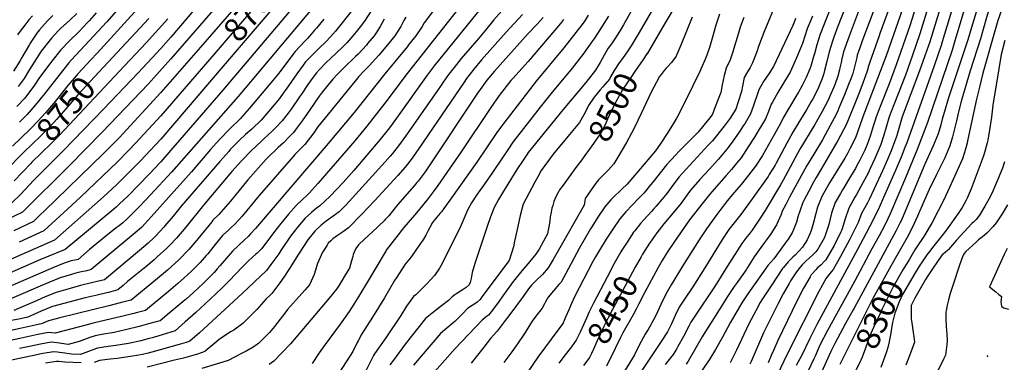
# Model space of a CAD drawing. Units: inches. Extents: x 2577841 to 2583241, y 1502312 to 1507509.
# Drawn here: x 2580227 to 2581434, y 1506254 to 1506674 of the extents above; entities that cross this region are included whole.
import ezdxf
from ezdxf.enums import TextEntityAlignment as Align

# ---------------------------------------------------------------- set-up
doc = ezdxf.new("R2010")
doc.units = ezdxf.units.IN
doc.header["$MEASUREMENT"] = 0
doc.layers.add('tile_2733_03_contour_10ft', color=43, linetype='Continuous')
doc.layers.add('tile_2733_03_spot_elev', color=85, linetype='Continuous')
doc.styles.add('Arial', font='arial.ttf')

msp = doc.modelspace()

# ---------------------------------------------------------------- linework, layer by layer
at = {"layer": 'tile_2733_03_contour_10ft'}
for points, elevation in [([(2581437.6, 1506913.9), (2581432.6, 1506899.2), (2581428.6, 1506885.3), (2581426.9, 1506878.7), (2581425.3, 1506871.8), (2581422.2, 1506859.1), (2581417.6, 1506843.8), (2581358.2, 1506646.8), (2581356.8, 1506642.3), (2581348.2, 1506617.5), (2581314.6, 1506522.9), (2581312.5, 1506517.1), (2581308, 1506505.3), (2581300.6, 1506488.1), (2581286.3, 1506455.9), (2581280.9, 1506443.7), (2581274, 1506429.5), (2581265.1, 1506412.2), (2581254.4, 1506392.3), (2581204.5, 1506300.1), (2581195.3, 1506282), (2581185.9, 1506262.4), (2581179.3, 1506249.6)], 8340), ([(2581392.6, 1506857.5), (2581330.7, 1506656.8), (2581321.3, 1506629.2), (2581313, 1506606), (2581298.7, 1506569.6), (2581293.1, 1506554.9), (2581290.3, 1506545.2), (2581289.4, 1506542.2), (2581286.6, 1506532.3), (2581283, 1506521), (2581275.6, 1506503.9), (2581270, 1506491.6), (2581267.3, 1506485.8), (2581260.9, 1506473.8), (2581253.1, 1506459.7), (2581251.1, 1506456.2), (2581243.6, 1506443), (2581239, 1506429.6), (2581235, 1506416.1), (2581233.9, 1506413.9), (2581225.6, 1506397.1), (2581215.4, 1506379.5), (2581213.3, 1506377.3), (2581209.6, 1506373.3), (2581204.9, 1506369.2), (2581203.5, 1506367.5), (2581197.5, 1506360.9), (2581196.1, 1506358.5), (2581188.1, 1506344.5), (2581180, 1506328.6), (2581156.8, 1506280.4), (2581151.5, 1506268.3), (2581148.6, 1506261.9), (2581144.7, 1506253.2)], 8360), ([(2581434.7, 1506852.3), (2581373, 1506645.2), (2581370.3, 1506636.9), (2581340.1, 1506547.8), (2581327.6, 1506514.8), (2581313.2, 1506480.2), (2581294.2, 1506435.9), (2581291.4, 1506429.8), (2581287.7, 1506422), (2581280.8, 1506409), (2581272, 1506392.8), (2581250.5, 1506352.9), (2581217.5, 1506292.5), (2581208.2, 1506274.5), (2581202.4, 1506261.3), (2581200.9, 1506257.8), (2581194, 1506243.1)], 8330), ([(2581372.3, 1506837.8), (2581318.5, 1506666.7), (2581301.9, 1506618.8), (2581293.1, 1506595.3), (2581282.8, 1506569.6), (2581277, 1506554.9), (2581275.4, 1506549.6), (2581273.6, 1506543.6), (2581271.6, 1506536.5), (2581270.2, 1506532.3), (2581266.2, 1506521), (2581263.3, 1506513.8), (2581257.1, 1506501.7), (2581254.1, 1506495.8), (2581251.8, 1506491.6), (2581245.1, 1506480.5), (2581237.5, 1506467.8), (2581235.9, 1506465.3), (2581233.4, 1506461), (2581227.1, 1506449.9), (2581222.5, 1506436.6), (2581219.3, 1506422.6), (2581214.8, 1506409.1), (2581213.5, 1506406.2), (2581205.8, 1506392.4), (2581203.4, 1506389.4), (2581200.1, 1506385.9), (2581195, 1506381.3), (2581191.4, 1506378.1), (2581186.3, 1506373.2), (2581184.1, 1506370.6), (2581179.4, 1506364.8), (2581172.3, 1506353.8), (2581170.4, 1506350.5), (2581163.2, 1506337.6), (2581157, 1506325.9), (2581148, 1506307.9), (2581139.2, 1506289.7), (2581123.8, 1506254.8), (2581122.1, 1506251.3)], 8370), ([(2581442.7, 1506829.3), (2581420.4, 1506751.8), (2581389.1, 1506648.1), (2581365.6, 1506576.8), (2581361.1, 1506561.6), (2581358.3, 1506552.1), (2581356.6, 1506545), (2581353.4, 1506534), (2581347.2, 1506519.2), (2581337, 1506496.9), (2581333.8, 1506489), (2581308.1, 1506428.3), (2581306.2, 1506424.4), (2581301.3, 1506414.5), (2581250.2, 1506320.2), (2581249, 1506318), (2581239.8, 1506301.3), (2581226.4, 1506276.7), (2581221.5, 1506266.8), (2581215.7, 1506254.1), (2581210.7, 1506242.4)], 8320), ([(2580548.6, 1506757.9), (2580539, 1506747.1), (2580489.7, 1506687.5), (2580448.6, 1506640.4)], 8710), ([(2581044.9, 1506759.5), (2580986.5, 1506658.3), (2580976.8, 1506642)], 8510), ([(2580562.8, 1506746), (2580562, 1506745.1), (2580553.6, 1506735.8), (2580537.1, 1506716.3), (2580513.1, 1506687), (2580462.6, 1506628.6)], 8700), ([(2581064.9, 1506749.1), (2581014.6, 1506663.2), (2581005.4, 1506647.6), (2580996.3, 1506632.4)], 8500), ([(2581374.5, 1506750.2), (2581342.8, 1506646.8), (2581337, 1506629.9), (2581330.4, 1506611.3), (2581309.1, 1506554.9), (2581305.8, 1506543.6), (2581303.3, 1506534.7), (2581302, 1506530.9), (2581295.6, 1506513.1), (2581291.2, 1506502.7), (2581284.9, 1506488.6), (2581274.8, 1506466.5), (2581268.7, 1506453.6), (2581266.4, 1506449.3), (2581259.4, 1506436.3), (2581255.2, 1506425.3), (2581245, 1506404.7), (2581233.6, 1506383.5), (2581224.5, 1506367.4), (2581222.6, 1506365.3), (2581215.7, 1506356.9), (2581206.8, 1506340.4), (2581168.2, 1506263.6), (2581155.7, 1506238)], 8350), ([(2581436.4, 1506753.1), (2581434, 1506745.7), (2581430.7, 1506736.1), (2581427.4, 1506726.4), (2581412.6, 1506676.7), (2581405, 1506650.5), (2581392.6, 1506611.2), (2581386.2, 1506590.7), (2581382, 1506575.3), (2581378.2, 1506561), (2581375.5, 1506550.2), (2581373.6, 1506541.7), (2581370.9, 1506530.3), (2581367.7, 1506519.3), (2581361.3, 1506504.7), (2581354.4, 1506490.5), (2581351.1, 1506484.3), (2581342.2, 1506465.7), (2581334.5, 1506448.2), (2581328, 1506433.2), (2581321.7, 1506419.4), (2581315.2, 1506406.9), (2581303.7, 1506386.7)], 8310), ([(2580624.7, 1506734.3), (2580494.9, 1506580), (2580413.1, 1506486.9), (2580387.3, 1506459), (2580374.2, 1506445.2), (2580361, 1506431.7), (2580358.9, 1506429.8), (2580353.5, 1506424.9), (2580349, 1506421.3), (2580345.4, 1506418.6), (2580343.1, 1506416.8), (2580337.2, 1506412.3), (2580312.8, 1506392.3), (2580298.6, 1506379.9), (2580290.1, 1506378), (2580281.6, 1506375.2), (2580267.9, 1506369.7), (2580183.2, 1506333.3)], 8670), ([(2580576.8, 1506734.2), (2580574.8, 1506732), (2580568.1, 1506724.6), (2580549.6, 1506702.9), (2580525.8, 1506674.2), (2580476.6, 1506616.9)], 8690), ([(2581310.4, 1506735.3), (2581281.8, 1506657.1), (2581280.8, 1506654.2), (2581269.3, 1506622.1), (2581267.9, 1506617), (2581266, 1506610.8), (2581261.1, 1506597.4), (2581257, 1506586.4), (2581248.9, 1506566), (2581240.3, 1506545.2), (2581230.3, 1506525.8), (2581210, 1506491.4), (2581203.5, 1506480.4), (2581200.4, 1506474.9), (2581194.6, 1506463.8), (2581188.4, 1506452.1), (2581187.3, 1506449.9), (2581183.6, 1506439.1), (2581181.6, 1506433.6), (2581179.5, 1506425.7), (2581176.3, 1506417.5), (2581174.3, 1506412.7), (2581169.3, 1506404.9), (2581165.7, 1506399.7), (2581151.6, 1506380.8), (2581144.5, 1506372.5), (2581119.8, 1506337.8), (2581112.5, 1506326.7), (2581098, 1506302.3), (2581088.7, 1506284.5), (2581080.2, 1506269.2), (2581073.1, 1506257.8), (2581056.2, 1506232.6)], 8390), ([(2580471.4, 1506722.1), (2580412.5, 1506652.8), (2580400, 1506638.6), (2580372.5, 1506609), (2580330.2, 1506564.9), (2580280.9, 1506513.6), (2580244.6, 1506477.3), (2580228, 1506459.7), (2580217.6, 1506449.4)], 8730), ([(2580378, 1506722.1), (2580334, 1506671.6), (2580290.7, 1506624.9), (2580287.5, 1506621.2), (2580279.4, 1506611.3), (2580257.6, 1506583.3), (2580246.1, 1506569.1), (2580238.5, 1506560.5), (2580236.1, 1506557.9), (2580226.9, 1506548.4)], 8770), ([(2581253.9, 1506726.8), (2581229.9, 1506664.9), (2581225.2, 1506652.7), (2581223.5, 1506647.9), (2581219.5, 1506634.8), (2581216.6, 1506622.9), (2581213.9, 1506611.9), (2581213, 1506608), (2581210.9, 1506601.8), (2581206.6, 1506591), (2581205.2, 1506588.1), (2581199.5, 1506576.9), (2581197.6, 1506573.6), (2581191.8, 1506563.7), (2581188.8, 1506558.8), (2581175.1, 1506535.9), (2581169.8, 1506526.2), (2581167.8, 1506522.6), (2581154.6, 1506498.1), (2581153.2, 1506495.7), (2581146.2, 1506484.3), (2581144.6, 1506481.7), (2581125.1, 1506454.2), (2581111.1, 1506435.1), (2581096.5, 1506416.5), (2581087.9, 1506403.4), (2581067.1, 1506369.6), (2581052.5, 1506346.4), (2581042.2, 1506331.2), (2581035.8, 1506321.2), (2581030.9, 1506311.2), (2581026.4, 1506301), (2581021.2, 1506291.2), (2581019.7, 1506288.6), (2581015.4, 1506281.5), (2580983.4, 1506233.9)], 8420), ([(2581271.2, 1506726.3), (2581243.9, 1506653.9), (2581242.3, 1506649.5), (2581238.6, 1506639.3), (2581237.3, 1506634.8), (2581235, 1506626.1), (2581234.1, 1506621.5), (2581232.8, 1506614.9), (2581232.2, 1506612.4), (2581230.2, 1506605), (2581226.8, 1506595.6), (2581225.1, 1506591.5), (2581221.6, 1506583.3), (2581218.2, 1506575.3), (2581210.9, 1506561.4), (2581201.9, 1506545.5), (2581183.8, 1506515.1), (2581163.1, 1506477.1), (2581159.9, 1506471.6), (2581141.1, 1506440.1), (2581135, 1506430.6), (2581131, 1506424.5), (2581126.6, 1506418.2), (2581125, 1506415.9), (2581121.4, 1506411), (2581118.7, 1506407.6), (2581112.4, 1506399.4), (2581094.5, 1506371.2), (2581087.3, 1506359.3), (2581083.9, 1506353.9), (2581078, 1506345.1), (2581055.7, 1506311.7), (2581049.9, 1506303), (2581047.5, 1506298), (2581041, 1506285.5), (2581034.1, 1506273), (2581032.2, 1506269.9), (2581028.1, 1506263.2), (2581018.6, 1506251)], 8410), ([(2580582.6, 1506713.5), (2580476.1, 1506587.5), (2580412.5, 1506513.8), (2580400.2, 1506499.8), (2580386, 1506484.5), (2580359.9, 1506457.9), (2580349.2, 1506447.6), (2580345.5, 1506444.2), (2580342.5, 1506441.6), (2580283, 1506392.2), (2580251.7, 1506379.4), (2580176.1, 1506346.3)], 8680), ([(2580485.8, 1506711), (2580412.5, 1506626.1), (2580384.4, 1506595.1), (2580328.8, 1506536.5), (2580288.3, 1506495.3), (2580230.7, 1506438), (2580206.8, 1506426.5)], 8720), ([(2581283.2, 1506709.9), (2581259.7, 1506646.8), (2581258.7, 1506644), (2581254, 1506630.6), (2581253.3, 1506627.8), (2581251.3, 1506619.7), (2581248.4, 1506607.9), (2581246, 1506601.4), (2581243.4, 1506594.5), (2581238.5, 1506581.9), (2581232.2, 1506567.4), (2581229.2, 1506560.4), (2581225.6, 1506553.3), (2581221, 1506544.4), (2581211.2, 1506526.6), (2581201.9, 1506511.1), (2581196.1, 1506501.7), (2581192.1, 1506495), (2581171, 1506456.2), (2581166.3, 1506447.2), (2581162.1, 1506439), (2581160.6, 1506435), (2581154.9, 1506422.4), (2581147.9, 1506411.5), (2581142.6, 1506403.9), (2581140.4, 1506400.8), (2581133.7, 1506391.5), (2581127.6, 1506383), (2581119.5, 1506370), (2581117.8, 1506367.3), (2581105.4, 1506349.8), (2581103.1, 1506346.7), (2581095.6, 1506335.7), (2581075.6, 1506303.8), (2581071.1, 1506296.7), (2581063.9, 1506285), (2581046.6, 1506255), (2581044.3, 1506251.2)], 8400), ([(2581156.9, 1506701.5), (2581139.6, 1506658.6), (2581132.9, 1506641.3), (2581130.7, 1506634.6), (2581125.7, 1506621), (2581122.7, 1506615.5), (2581119.4, 1506610), (2581115.2, 1506603.1), (2581113.3, 1506592.5), (2581112.2, 1506586.2), (2581108.1, 1506573.4), (2581105, 1506564.5), (2581098, 1506553.3), (2581094.5, 1506548.2), (2581090.7, 1506543.4), (2581076.5, 1506525.5), (2581071.3, 1506520), (2581035.2, 1506480.9), (2581033.1, 1506478.2), (2581029, 1506472.6), (2581020.4, 1506460.9), (2581016.6, 1506456.1), (2581014.6, 1506453.6), (2581007.5, 1506445.2), (2581004.3, 1506441.5), (2581001.8, 1506438.6), (2580991.8, 1506427.9), (2580988.3, 1506423.9), (2580981.1, 1506415.1), (2580979.8, 1506413.2), (2580972.6, 1506402.5), (2580965.4, 1506391.4), (2580964.2, 1506389.4), (2580956, 1506375), (2580947.2, 1506358.2), (2580930.7, 1506326.1), (2580925.4, 1506315.8), (2580921.9, 1506307.8), (2580916.5, 1506295.3), (2580916.1, 1506294.3)], 8460), ([(2581224.7, 1506697.3), (2581214.5, 1506671.7), (2581209.7, 1506659.4), (2581208.5, 1506656.3), (2581204.5, 1506643.3), (2581201.6, 1506632.4), (2581200.9, 1506630.1), (2581197, 1506617), (2581196, 1506614), (2581191.4, 1506603), (2581186.5, 1506593.4), (2581182.1, 1506585.3), (2581178.9, 1506579.8), (2581170.9, 1506566.8), (2581163, 1506553.5), (2581159.7, 1506546.6), (2581137.7, 1506507.6), (2581129.1, 1506494.2), (2581117.9, 1506479.5), (2581111.5, 1506471.8), (2581100.7, 1506459), (2581095.1, 1506452.2), (2581085.6, 1506440), (2581080.7, 1506433.6), (2581069.3, 1506417.4), (2581060.3, 1506403.9), (2581039.7, 1506371.5), (2581029, 1506353.9), (2581025.9, 1506348.6), (2581021, 1506340.2), (2581015.4, 1506329), (2581009.1, 1506315.5), (2581006.1, 1506309.5), (2581002.3, 1506301.9), (2581000.9, 1506299.5), (2580997.6, 1506294), (2580995.1, 1506290.1), (2580993.9, 1506288.1), (2580986.5, 1506274.5), (2580980.8, 1506262.8), (2580978.4, 1506258.9), (2580968.5, 1506242.9)], 8430), ([(2581436.2, 1506703.1), (2581434, 1506695.8), (2581427.4, 1506676.4), (2581426.5, 1506673.1), (2581424, 1506664.6), (2581408, 1506608.3), (2581403.9, 1506591.3), (2581400.4, 1506576.4), (2581389.3, 1506525.5), (2581388.6, 1506522.5), (2581386.5, 1506514.1), (2581385.2, 1506509.8), (2581383.1, 1506503.4), (2581371.1, 1506477), (2581360.4, 1506454), (2581345.8, 1506425.4), (2581336.9, 1506409.9), (2581334.8, 1506406.9), (2581327.9, 1506396.8), (2581324.7, 1506391.7), (2581317.9, 1506380.2)], 8300), ([(2580659.6, 1506687.3), (2580649.7, 1506672.4), (2580644.7, 1506665.5), (2580639.7, 1506659.1), (2580635.6, 1506654.2), (2580628.1, 1506645.9), (2580622.8, 1506640.5), (2580615.7, 1506633.6), (2580608.2, 1506626.7), (2580603, 1506621.6), (2580594.6, 1506612.9), (2580591.1, 1506609), (2580586.9, 1506603.6), (2580580.3, 1506594.4), (2580572.4, 1506582.8), (2580570.1, 1506579.3), (2580559.8, 1506564.2), (2580557.4, 1506561.1), (2580548.7, 1506549.8), (2580541.2, 1506541.8), (2580536.7, 1506537.2), (2580526.5, 1506527.8), (2580523.9, 1506525.4), (2580510.7, 1506513.3), (2580498.9, 1506501.1), (2580487.3, 1506487.7), (2580484.9, 1506484.9), (2580452.4, 1506446.3), (2580430.7, 1506419.7), (2580419.3, 1506406.2), (2580411.2, 1506397.6), (2580407.2, 1506393.3), (2580395.7, 1506382.9), (2580391.8, 1506379.4), (2580381.8, 1506371), (2580359.3, 1506352.9), (2580353.8, 1506348), (2580347.5, 1506342.5), (2580335.8, 1506339.5), (2580333.8, 1506339), (2580322.2, 1506336.2), (2580307.3, 1506332.7), (2580281.1, 1506325.9), (2580267.3, 1506322.1), (2580253.5, 1506316.3), (2580236.9, 1506309.1), (2580228, 1506307.2), (2580216.9, 1506304.8)], 8640), ([(2580765.1, 1506688), (2580702.3, 1506608), (2580674.9, 1506571.5), (2580652.8, 1506543.3), (2580638.1, 1506525.6), (2580592.8, 1506473.1), (2580582.4, 1506461.6), (2580579.5, 1506458.9), (2580573.3, 1506453.2), (2580565.9, 1506446), (2580556.8, 1506435.5), (2580547.2, 1506424.2), (2580538.2, 1506412.7), (2580523.8, 1506393.3), (2580518.1, 1506387.7), (2580516.5, 1506386.3), (2580508, 1506378.6), (2580503.1, 1506373.8), (2580500.2, 1506370.9), (2580483.8, 1506353.6), (2580475.6, 1506345.3), (2580467.2, 1506337.2), (2580442.6, 1506314.4), (2580430.1, 1506303.2), (2580417.6, 1506292.1), (2580417.5, 1506292.1), (2580396.5, 1506285.9), (2580389.3, 1506283.8), (2580386, 1506282.9), (2580375.5, 1506280.2), (2580360.6, 1506276.9), (2580345, 1506274.3), (2580335.5, 1506273), (2580322.3, 1506271), (2580316.8, 1506269.1), (2580314.6, 1506268.2), (2580301.6, 1506263.3), (2580290.7, 1506263.7), (2580287.8, 1506264.2), (2580282.4, 1506265), (2580275.7, 1506265.8), (2580273.6, 1506266), (2580269, 1506266.4), (2580260.9, 1506265.1), (2580255.5, 1506264.3), (2580242.2, 1506261.6), (2580217.1, 1506256.4)], 8600), ([(2580635.2, 1506686.2), (2580614.1, 1506660.1), (2580608.1, 1506652.9), (2580602.3, 1506647), (2580594.4, 1506639.1), (2580589.9, 1506634.8), (2580580.5, 1506625.3), (2580577.7, 1506622.3), (2580574.6, 1506618.2), (2580566.9, 1506607.8), (2580556.6, 1506592.8), (2580547.4, 1506580), (2580545.5, 1506577.3), (2580534.6, 1506564.3), (2580525.6, 1506553.7), (2580523, 1506551), (2580511.7, 1506539.9), (2580504.1, 1506533.1), (2580496.5, 1506526.1), (2580485.2, 1506514.8), (2580483.3, 1506512.5), (2580472.4, 1506500), (2580424.9, 1506445.1), (2580415.1, 1506433.1), (2580405.2, 1506421.2), (2580403.9, 1506419.5), (2580393.9, 1506408.9), (2580391.8, 1506406.7), (2580384.4, 1506399.9), (2580374, 1506390.9), (2580331.2, 1506355), (2580322.2, 1506352.7), (2580315.3, 1506351.1), (2580301.5, 1506347.9), (2580285.9, 1506343.6), (2580272, 1506339.5), (2580258.2, 1506333.9), (2580248.3, 1506329.7), (2580219.9, 1506317.4)], 8650), ([(2580793.5, 1506689), (2580735.4, 1506617.6), (2580726.7, 1506606), (2580689.2, 1506553.3), (2580680.3, 1506541.3), (2580678.9, 1506539.4), (2580668.6, 1506526.5), (2580636.7, 1506489), (2580623.5, 1506474.2), (2580607.9, 1506457.5), (2580600.6, 1506450.9), (2580595, 1506445.8), (2580592.9, 1506444.1), (2580591.1, 1506442.7), (2580584.9, 1506437.6), (2580577.3, 1506430.6), (2580568, 1506419.9), (2580559.1, 1506408.4), (2580547.4, 1506390.9), (2580544.7, 1506386.6), (2580535.1, 1506373.5), (2580529.8, 1506366.3), (2580500, 1506337.9), (2580447.7, 1506290), (2580435.7, 1506279.4), (2580431.1, 1506277.9), (2580422.7, 1506275.5), (2580389.2, 1506266.1), (2580384.5, 1506264.9), (2580377.7, 1506263.2), (2580373.3, 1506262.5), (2580362.8, 1506260.7), (2580346.6, 1506258.5), (2580338.1, 1506257.5), (2580324.9, 1506255.8), (2580318.3, 1506253.3)], 8590), ([(2580380.3, 1506696.8), (2580347.2, 1506660.5), (2580322, 1506633.2)], 8760), ([(2581310, 1506688.3), (2581289.4, 1506629.6), (2581260.8, 1506554.9), (2581260, 1506552.3), (2581252, 1506529.2), (2581245.4, 1506516.3), (2581242.1, 1506509.8), (2581238.7, 1506504.3), (2581220.1, 1506473.8), (2581210.6, 1506457), (2581205.4, 1506443.9), (2581201.7, 1506430.2), (2581201.2, 1506428.2), (2581197.9, 1506416.5), (2581196.2, 1506412.2), (2581192.4, 1506403.8), (2581186.7, 1506394.8), (2581182.5, 1506390), (2581177.7, 1506385.1), (2581175.2, 1506382.5), (2581169.4, 1506376.9), (2581163.6, 1506370.1), (2581162.3, 1506368.6), (2581149.1, 1506348.9), (2581137.7, 1506331.4), (2581135, 1506327), (2581129.9, 1506317.5), (2581121.2, 1506300.7), (2581106.1, 1506268.5), (2581101.9, 1506260.4), (2581098, 1506252.9)], 8380), ([(2580599.8, 1506674.8), (2580590.8, 1506663.9), (2580588.5, 1506661.1), (2580580.4, 1506651.5), (2580576.8, 1506647.9), (2580564.8, 1506635.2), (2580562.1, 1506631.6), (2580547.6, 1506612.1), (2580543, 1506606.5), (2580534.9, 1506596.6), (2580508.9, 1506565.5), (2580497.5, 1506552.4), (2580484.7, 1506540), (2580472.3, 1506527.7), (2580460.6, 1506514.5), (2580458.9, 1506512.5), (2580437.6, 1506487.5), (2580388.2, 1506432.2), (2580376.3, 1506419.3), (2580368.8, 1506412.5), (2580314.9, 1506367.4), (2580309.6, 1506366.1), (2580300.9, 1506364.2), (2580295.8, 1506363.1), (2580290.7, 1506361.6), (2580276.8, 1506357.2), (2580263, 1506351.6), (2580249.2, 1506345.9), (2580201.7, 1506325.4)], 8660), ([(2580700.5, 1506677.2), (2580698.1, 1506673.2), (2580694.2, 1506665.8), (2580687.2, 1506654.4), (2580678, 1506643.1), (2580667.5, 1506630.4), (2580655.7, 1506617.6), (2580649, 1506610.8), (2580642.9, 1506604.5), (2580637.8, 1506598.4), (2580632.1, 1506591.5), (2580605.4, 1506558.3), (2580592.4, 1506542.1), (2580587.7, 1506535.4), (2580576.6, 1506521.1), (2580564.6, 1506508.5), (2580562.6, 1506506.5), (2580520.6, 1506458.3), (2580499.7, 1506432.9), (2580495.5, 1506427.9), (2580490.8, 1506423.1), (2580486, 1506418.5), (2580483.3, 1506416.2), (2580475.9, 1506409.2), (2580466.8, 1506398.1), (2580457.7, 1506386.9), (2580455.8, 1506384.7), (2580448.3, 1506376.3), (2580437.5, 1506365), (2580424.8, 1506353.6), (2580420.9, 1506350.2), (2580409.5, 1506340.6), (2580381.2, 1506317.4), (2580371.5, 1506314.7), (2580367.1, 1506313.6), (2580353.4, 1506310.2), (2580317.1, 1506301.8), (2580309.7, 1506299.5), (2580270.4, 1506289.3), (2580262.6, 1506290.2), (2580249.4, 1506287.8), (2580227.4, 1506282.9), (2580216, 1506280.4)], 8620), ([(2580674.1, 1506674.7), (2580669.1, 1506665.9), (2580664.2, 1506658.1), (2580661.7, 1506654.5), (2580653.7, 1506644.7), (2580652.1, 1506643), (2580641.9, 1506631.8), (2580639, 1506629.1), (2580624.4, 1506615.1), (2580617, 1506607.5), (2580611.2, 1506601.2), (2580605.4, 1506594.2), (2580598, 1506585.2), (2580594.3, 1506580.1), (2580582.7, 1506563.6), (2580573.5, 1506550), (2580567.4, 1506541.8), (2580562.6, 1506535.5), (2580558.3, 1506531.1), (2580550.4, 1506523.1), (2580543.8, 1506517.1), (2580529.2, 1506503.1), (2580506.9, 1506477.6), (2580485.4, 1506451.4), (2580474.3, 1506438.2), (2580471.2, 1506435.2), (2580464, 1506427.9), (2580462.5, 1506426), (2580446.1, 1506405.8), (2580443.7, 1506403), (2580434.3, 1506392.1), (2580422.2, 1506379.3), (2580408.2, 1506366.7), (2580393.7, 1506354.5), (2580363.8, 1506330), (2580358.4, 1506328.6), (2580350.2, 1506326.5), (2580336.5, 1506323.1), (2580276.4, 1506308.4), (2580272, 1506307.2), (2580262.6, 1506304.5), (2580254, 1506300.9), (2580249.8, 1506299.9), (2580238.6, 1506297.5), (2580227.5, 1506295), (2580216.4, 1506292.7)], 8630), ([(2580267.9, 1506679.1), (2580261.6, 1506673.1), (2580257.5, 1506668.7), (2580251.4, 1506661.8), (2580248.2, 1506657.7), (2580240.1, 1506645.3), (2580239, 1506643.5), (2580229.9, 1506627.6), (2580227.1, 1506623.1), (2580219.4, 1506610.9)], 8800), ([(2580321, 1506682.4), (2580312.1, 1506672.7), (2580310.1, 1506670.6), (2580299.5, 1506659.2), (2580288.3, 1506648.2), (2580277.6, 1506637.2), (2580266.6, 1506623.3), (2580264.1, 1506620), (2580251.3, 1506603), (2580245.1, 1506593.6), (2580233.2, 1506577.8), (2580223.6, 1506567.4)], 8780), ([(2580242.8, 1506679), (2580238.3, 1506674.1), (2580233.3, 1506667.6), (2580227.5, 1506660), (2580224.3, 1506655.4)], 8810), ([(2580297, 1506681.9), (2580288.6, 1506673.7), (2580277.3, 1506663.2), (2580274.8, 1506660.8), (2580266.1, 1506651.3), (2580264.5, 1506649.5), (2580253.5, 1506635.3), (2580239.2, 1506613.1), (2580232.4, 1506602.1), (2580225, 1506592.3)], 8790), ([(2580733.2, 1506683.9), (2580723.2, 1506670.3), (2580720.4, 1506665.7), (2580712.8, 1506654.3), (2580703.8, 1506643.1), (2580702.5, 1506641.4), (2580674.7, 1506607.8), (2580637.1, 1506560.3), (2580605.5, 1506522.2), (2580516.1, 1506417.9), (2580510.1, 1506411.3), (2580507.2, 1506408.2), (2580502.9, 1506404), (2580495.4, 1506397.1), (2580488, 1506390.1), (2580472.3, 1506372), (2580469.4, 1506368.5), (2580465.4, 1506364), (2580460.8, 1506359.1), (2580452.6, 1506350.9), (2580440.3, 1506339.5), (2580431.6, 1506331.7), (2580427.4, 1506328.1), (2580410.5, 1506314), (2580399.4, 1506304.7), (2580394.5, 1506303.3), (2580385.2, 1506300.7), (2580373.5, 1506297.5), (2580357, 1506293.6), (2580342.9, 1506290.4), (2580327.6, 1506287.6), (2580319.7, 1506286.3), (2580313.1, 1506284), (2580306.4, 1506281.7), (2580299.8, 1506279.1), (2580286.4, 1506275.6), (2580273, 1506277.4), (2580265.8, 1506278.2), (2580252.5, 1506275.8), (2580239.2, 1506273.2), (2580226.7, 1506270.5)], 8610), ([(2580385.6, 1506675.7), (2580335.5, 1506622)], 8750), ([(2580408.8, 1506675), (2580382.2, 1506645.7), (2580349.2, 1506610.6)], 8740), ([(2580818.4, 1506684.8), (2580808.6, 1506674), (2580798.2, 1506661.3), (2580790.2, 1506651.4), (2580779.5, 1506639.3), (2580768.5, 1506626.6), (2580759.6, 1506615.6), (2580753.4, 1506607.4), (2580750.9, 1506604.1), (2580738.4, 1506586.2), (2580702.3, 1506534), (2580692.9, 1506521.1), (2580684.1, 1506509.8), (2580681.3, 1506506.6), (2580675.2, 1506499.7), (2580627, 1506446.7), (2580624.8, 1506444.4), (2580618.9, 1506438.3), (2580614.2, 1506434.9), (2580602.8, 1506427), (2580596.6, 1506421.8), (2580589, 1506414.8), (2580580.4, 1506404), (2580569, 1506386.5), (2580558, 1506368.8), (2580551.1, 1506358), (2580546.2, 1506351.3), (2580536.1, 1506338), (2580534.3, 1506336.2), (2580529.3, 1506331.5), (2580517.8, 1506318.6), (2580509.4, 1506309.7), (2580500.5, 1506301.4), (2580489.6, 1506293.3), (2580485.7, 1506291.1), (2580471.7, 1506281.7), (2580466.3, 1506277), (2580457.1, 1506269.4), (2580453.9, 1506266.8), (2580444.9, 1506263.6), (2580436.5, 1506261), (2580428, 1506258.8), (2580416.9, 1506256.1), (2580383.2, 1506247.8)], 8580), ([(2580843.5, 1506680.3), (2580823.7, 1506658.9), (2580793.4, 1506624.9), (2580783.9, 1506613.6), (2580775.1, 1506602.1), (2580771.9, 1506597.4), (2580716.5, 1506516), (2580708.3, 1506504.3), (2580699.8, 1506493), (2580690.9, 1506482.9), (2580662.2, 1506452), (2580646.4, 1506435.4), (2580630.2, 1506418.6), (2580622.9, 1506413.5), (2580615.6, 1506408.5), (2580611.1, 1506405.1), (2580608.6, 1506402.9), (2580605.3, 1506399.8), (2580603.9, 1506397.6), (2580597.9, 1506388.1), (2580595.3, 1506382.4), (2580592.3, 1506374.9), (2580588.2, 1506361.5), (2580582.4, 1506348.9), (2580576.5, 1506342.1), (2580566, 1506330.3), (2580562.5, 1506326.3), (2580555.5, 1506318.4), (2580553.2, 1506315.4), (2580539.3, 1506297.5), (2580533.3, 1506290.4), (2580530.7, 1506287.4), (2580529, 1506285.8), (2580520.2, 1506277.3), (2580515.7, 1506273.9), (2580513.2, 1506272.4), (2580505.4, 1506267.7), (2580499.7, 1506264.7), (2580482.6, 1506255.7), (2580476.1, 1506253.8), (2580450.4, 1506246.1)], 8570), ([(2580868.9, 1506676.9), (2580861, 1506668.2), (2580850.6, 1506657), (2580809.1, 1506611.1), (2580800, 1506600.1), (2580800, 1506600), (2580800, 1506600), (2580800, 1506600), (2580787.7, 1506582.7), (2580729.1, 1506494.7), (2580724.1, 1506487.4), (2580721.9, 1506484.3), (2580715.6, 1506476), (2580714.2, 1506474.2), (2580710.9, 1506470.2), (2580693, 1506450.2), (2580688.5, 1506444.7), (2580684.1, 1506439.1), (2580679.5, 1506433.6), (2580675.3, 1506428.8), (2580674.2, 1506427.7), (2580667.2, 1506420.6), (2580665.5, 1506419), (2580649.8, 1506404.6), (2580642.6, 1506397.8), (2580639.3, 1506393.4), (2580637, 1506388.7), (2580636, 1506386), (2580635.5, 1506383.4), (2580634, 1506378.1), (2580631.4, 1506369.1), (2580626.7, 1506361.3), (2580621.1, 1506352.3), (2580618.8, 1506348.5), (2580615.5, 1506343.4), (2580606.4, 1506332.2), (2580565.9, 1506284.4), (2580559.1, 1506276.5), (2580549, 1506265.5), (2580538.5, 1506255), (2580532.9, 1506251)], 8560), ([(2580894, 1506674.2), (2580890.1, 1506669.3), (2580850.6, 1506622.9), (2580831.6, 1506601.9), (2580829.3, 1506599.3), (2580817.7, 1506584.7), (2580815.1, 1506581), (2580804.6, 1506566.3), (2580768.4, 1506512), (2580739.6, 1506470.7), (2580732.8, 1506461.1), (2580727.9, 1506454.7), (2580720.9, 1506445.9), (2580713.7, 1506437.2), (2580703.2, 1506425.2), (2580698.1, 1506419.1), (2580696.1, 1506416.5), (2580693.9, 1506413.7), (2580676.6, 1506391.1), (2580675.9, 1506390.1), (2580675.2, 1506388.9), (2580654.7, 1506354.3), (2580642.8, 1506334.9), (2580636.8, 1506325.2), (2580630.9, 1506316.2), (2580619.9, 1506300.4), (2580601.5, 1506275.5), (2580594.3, 1506265.3), (2580585.7, 1506252.2)], 8550), ([(2580924.1, 1506679.5), (2580919.1, 1506671.6), (2580908.9, 1506658.3), (2580894.1, 1506639.6), (2580860.3, 1506598.6), (2580824.7, 1506552.4), (2580813, 1506536.8), (2580800.1, 1506518.2), (2580787.6, 1506499.3), (2580756.4, 1506455.5), (2580747, 1506442.4), (2580744.1, 1506438.5), (2580742.6, 1506436.7), (2580738.5, 1506431.7), (2580733.3, 1506425.2), (2580727.7, 1506414.7), (2580725, 1506409.8), (2580722.2, 1506404.9), (2580720.4, 1506402.2), (2580718.1, 1506398.9), (2580707.3, 1506383.5), (2580705.7, 1506381.3), (2580699.9, 1506373.9), (2580697.8, 1506371), (2580695.3, 1506367.3), (2580689.5, 1506358.3), (2580686.8, 1506353.9), (2580674.5, 1506332.9), (2580659.8, 1506309), (2580646.4, 1506288.8), (2580641.9, 1506280), (2580641, 1506277.8), (2580635.7, 1506266.8), (2580632, 1506261), (2580618.2, 1506240.3)], 8540), ([(2580949, 1506678.3), (2580938.5, 1506661.6), (2580932, 1506651.6), (2580929.5, 1506648.1), (2580917.4, 1506631.3), (2580915.9, 1506629.3), (2580904.4, 1506614.6), (2580878.5, 1506583.2), (2580865.4, 1506566.6), (2580831.9, 1506523.9), (2580825.6, 1506514.6), (2580819.3, 1506505.4), (2580806.9, 1506486.5), (2580796.5, 1506471.9), (2580789.1, 1506461.6), (2580787.2, 1506458.8), (2580781.2, 1506449.2), (2580775.7, 1506439.7), (2580774.1, 1506435.5), (2580767.9, 1506421.1), (2580763, 1506410.9), (2580757.9, 1506400.7), (2580752.4, 1506389.8), (2580743.4, 1506372.2), (2580741.6, 1506369), (2580739.3, 1506365.4), (2580737.5, 1506362.7), (2580735.8, 1506360.3), (2580731, 1506355.1), (2580725.8, 1506349.7), (2580712.6, 1506336.6), (2580710.1, 1506334.3), (2580701.5, 1506322.5), (2580694.3, 1506311.2), (2580675.9, 1506283.5), (2580662.2, 1506264.2), (2580660.9, 1506262.1), (2580651.7, 1506243.9)], 8530), ([(2580976.7, 1506684.5), (2580967.5, 1506668), (2580964.4, 1506662.8), (2580957.7, 1506651.8), (2580954.4, 1506646.9), (2580952.7, 1506644.6), (2580948.8, 1506639), (2580943.6, 1506630.4), (2580938.7, 1506621.6), (2580934.3, 1506614.2), (2580933, 1506612.2), (2580921.2, 1506597.1), (2580893.5, 1506563.9), (2580850.5, 1506511.1), (2580849.2, 1506509.2), (2580844.2, 1506501.9), (2580836.7, 1506490.3), (2580819.1, 1506461.8), (2580814, 1506453.3), (2580808.8, 1506443.8), (2580804.4, 1506432), (2580800.2, 1506420.2), (2580788.7, 1506385.9), (2580785.1, 1506375), (2580781.9, 1506363.7), (2580780.8, 1506356.7), (2580779.6, 1506351.6), (2580778.3, 1506348.9), (2580774.7, 1506345.4), (2580769.5, 1506342), (2580767.7, 1506340.9), (2580763.2, 1506338.3), (2580760.7, 1506336.6), (2580757.4, 1506334.2), (2580752.7, 1506329.5), (2580744.3, 1506322.9), (2580732.7, 1506313.9), (2580724.6, 1506307.5), (2580699.7, 1506275.9), (2580685.2, 1506256.4), (2580680.9, 1506250.6)], 8520), ([(2581051.7, 1506677.4), (2581037.7, 1506642.8), (2581032.9, 1506631.4), (2581032, 1506629.2), (2581026.3, 1506621.7), (2581020.8, 1506616), (2581019.4, 1506614.4), (2581017.2, 1506611.7), (2581013.4, 1506606.9), (2581011.6, 1506604.3), (2581000.9, 1506584.3), (2580998.4, 1506579), (2580989.1, 1506558.9), (2580980.9, 1506541.7), (2580977.1, 1506534.7), (2580971, 1506523.4), (2580959.3, 1506503.3), (2580955.7, 1506497.2), (2580949, 1506489.8), (2580942.2, 1506483), (2580936.6, 1506477.5), (2580933.6, 1506473.6), (2580924.1, 1506460.1), (2580920.5, 1506454.6), (2580919.1, 1506446.5), (2580886.2, 1506388.6), (2580881.3, 1506380), (2580875.2, 1506369.7), (2580868.1, 1506361.5), (2580860.5, 1506353.9), (2580854.8, 1506348.2), (2580851.1, 1506343.9), (2580844.3, 1506334.3), (2580836.2, 1506323.4), (2580828, 1506312.5), (2580821.2, 1506303.5), (2580812.4, 1506291.8), (2580811.9, 1506291.4), (2580804.4, 1506282.9), (2580796, 1506272.2), (2580788.3, 1506262.4), (2580780.8, 1506252.5)], 8490), ([(2581085.3, 1506681.1), (2581080.8, 1506667.5), (2581076.7, 1506652.7), (2581072.8, 1506640.1), (2581069.4, 1506630.4), (2581067.9, 1506626.5), (2581060.9, 1506610.7), (2581052.5, 1506593.1), (2581035.4, 1506558.3), (2581032, 1506552.6), (2581028.2, 1506546.3), (2581020.8, 1506534.4), (2581013.3, 1506522.7), (2581006.8, 1506513), (2580971.9, 1506472.2), (2580965.4, 1506466), (2580954.2, 1506455.7), (2580951.8, 1506453.1), (2580944.6, 1506444.4), (2580935.9, 1506431.8), (2580928.4, 1506420.1), (2580926.8, 1506417.4), (2580913.1, 1506393.2), (2580896.7, 1506362.8), (2580890.8, 1506352.2), (2580888.2, 1506349.1), (2580874.9, 1506333.4), (2580871.8, 1506327.9), (2580870.4, 1506325.3), (2580867.8, 1506320.3), (2580860.1, 1506310.3), (2580855.6, 1506304.1), (2580852.6, 1506299.6), (2580846.7, 1506290.4), (2580845.1, 1506287.9), (2580837.4, 1506276.4), (2580830.3, 1506266.5), (2580820.6, 1506253.4)], 8480), ([(2581114.9, 1506676.8), (2581110.6, 1506664.8), (2581107.9, 1506656.4), (2581102.4, 1506637.4), (2581101.5, 1506634.6), (2581097.9, 1506623.7), (2581095.1, 1506618.2), (2581093.1, 1506614.7), (2581091, 1506605.7), (2581088.4, 1506594), (2581086.8, 1506584.6), (2581080, 1506567.2), (2581076.4, 1506558.1), (2581073.1, 1506553.8), (2581066.1, 1506544.8), (2581059, 1506535.9), (2581035.4, 1506512.3), (2581031.7, 1506508.4), (2581020.3, 1506496.1), (2581013.9, 1506488.1), (2581003.4, 1506474.6), (2581000.6, 1506471.3), (2580994.4, 1506463.8), (2580992.3, 1506461.4), (2580987, 1506455.8), (2580978.1, 1506446.5), (2580970.3, 1506438.3), (2580962.9, 1506429.7), (2580954.4, 1506417.1), (2580946.3, 1506404.8), (2580937.9, 1506391.4), (2580933.2, 1506383.3), (2580929.8, 1506377.2), (2580907.5, 1506334.2), (2580907.3, 1506333.9), (2580903.8, 1506325.8), (2580900.4, 1506318), (2580896.9, 1506309.9), (2580893.4, 1506301.9), (2580893.3, 1506301.6), (2580885.7, 1506291.5), (2580863.4, 1506261.5), (2580863.1, 1506261.2), (2580833.7, 1506218)], 8470), ([(2581199, 1506678.5), (2581193.5, 1506664.8), (2581192.8, 1506662.8), (2581187, 1506644.9), (2581179.5, 1506627.2), (2581171.9, 1506609.7), (2581168.6, 1506604.3), (2581165.2, 1506599.1), (2581156.7, 1506584.6), (2581150, 1506572.9), (2581148.6, 1506570.4), (2581145.1, 1506561.4), (2581141.4, 1506552.6), (2581135.3, 1506542.2), (2581133.9, 1506539.8), (2581128, 1506530), (2581120.4, 1506517.9), (2581111.5, 1506504.7), (2581106.5, 1506498.4), (2581099.9, 1506490.2), (2581093.3, 1506482.8), (2581075.9, 1506462.9), (2581073.4, 1506460.1), (2581065.2, 1506449.9), (2581048.4, 1506428.4), (2581040.9, 1506417.9), (2581029.9, 1506402.1), (2581021.5, 1506389.4), (2581019.4, 1506386.1), (2581014.8, 1506378.4), (2581010.1, 1506370.1), (2580993.1, 1506339), (2580986.3, 1506325.4), (2580983.1, 1506318.9), (2580979.1, 1506311.8), (2580966.6, 1506289.7), (2580963.7, 1506284.3), (2580957, 1506270.7), (2580946.7, 1506249)], 8440), ([(2581178.4, 1506675.5), (2581177.5, 1506673.2), (2581175, 1506667), (2581151.4, 1506616.7), (2581147.7, 1506611), (2581146.3, 1506608.9), (2581138.9, 1506598.3), (2581133.4, 1506588.1), (2581132.6, 1506585.4), (2581126.5, 1506567.4), (2581123.2, 1506558.5), (2581116.4, 1506547.3), (2581114.2, 1506543.9), (2581109.2, 1506536.2), (2581101.5, 1506525.2), (2581096.8, 1506518.8), (2581093.9, 1506515.1), (2581083.8, 1506503), (2581072.6, 1506490.4), (2581061.2, 1506478.1), (2581050, 1506465.5), (2581047, 1506461.5), (2581038.1, 1506449.1), (2581028.1, 1506436.9), (2581016.9, 1506423.5), (2581008.2, 1506412.6), (2580999.5, 1506400.4), (2580999.1, 1506399.8), (2580990.7, 1506386.2)], 8450), ([(2580448.6, 1506640.4), (2580400, 1506584.6), (2580348.9, 1506529.3), (2580329.8, 1506510), (2580257.6, 1506439.6), (2580252.3, 1506434.5), (2580243.8, 1506426.5), (2580219.7, 1506415.2)], 8710), ([(2580976.8, 1506642), (2580976.8, 1506642), (2580971.7, 1506634.8), (2580966.8, 1506627.9), (2580961.1, 1506620.1), (2580955.9, 1506611.6), (2580951.6, 1506604), (2580950.1, 1506601.2), (2580945.1, 1506595.1), (2580942.1, 1506591.8)], 8510), ([(2581435, 1506648.5), (2581430.5, 1506631.4), (2581427.4, 1506614), (2581420.4, 1506569.3), (2581418.5, 1506554.5), (2581416.3, 1506539), (2581414.1, 1506526.4), (2581413.3, 1506523), (2581411, 1506514.2), (2581409.1, 1506508.1), (2581407.1, 1506502.4), (2581393.8, 1506466.7), (2581388.9, 1506454.9), (2581387.2, 1506451.7), (2581382.8, 1506443.8), (2581378.7, 1506437.5), (2581363.5, 1506416.2), (2581359.5, 1506410.9), (2581346.4, 1506394.7), (2581342.8, 1506390.2), (2581339.3, 1506385.4), (2581336, 1506380.6), (2581332.7, 1506375.6), (2581331.7, 1506373.9)], 8290), ([(2580322, 1506633.2), (2580314.3, 1506624.8), (2580298.8, 1506607.9), (2580286.2, 1506593.2), (2580270.5, 1506573.6), (2580259.3, 1506560.2), (2580254, 1506554.5), (2580249.7, 1506549.9), (2580239.8, 1506539.8), (2580218.2, 1506518.9)], 8760), ([(2580462.6, 1506628.6), (2580400, 1506556.1), (2580369.4, 1506522.8), (2580360.4, 1506513.4), (2580347, 1506499.8), (2580301.5, 1506456.3), (2580286.1, 1506442), (2580271.5, 1506428.5), (2580256.8, 1506415.1), (2580226.6, 1506401.3)], 8700), ([(2580996.3, 1506632.4), (2580996.1, 1506632.1), (2580991.4, 1506625.2), (2580982, 1506611.7), (2580970.2, 1506594.3), (2580968.2, 1506591.4), (2580966.7, 1506589), (2580957.8, 1506572.7), (2580954.8, 1506566.8), (2580949.9, 1506556.7), (2580947.6, 1506552.1), (2580944.8, 1506545), (2580940, 1506535.5), (2580930.7, 1506522.1), (2580920.1, 1506507.3), (2580915, 1506500.5)], 8500), ([(2580476.6, 1506616.9), (2580400, 1506527.7), (2580387.2, 1506513.6), (2580375.4, 1506501.1), (2580351.6, 1506477.1), (2580346, 1506471.8), (2580329.8, 1506456.9), (2580269.9, 1506403.6), (2580212.9, 1506378.7)], 8690), ([(2580335.5, 1506622), (2580324, 1506609.7), (2580298.4, 1506582.1), (2580285.9, 1506567.7), (2580283.6, 1506564.8), (2580272.3, 1506551.5), (2580269.1, 1506548.1), (2580262.6, 1506541.2), (2580260.4, 1506539), (2580252.5, 1506531.2), (2580232, 1506511.4), (2580229.8, 1506509.2)], 8750), ([(2580349.2, 1506610.6), (2580275.7, 1506532.4), (2580265.8, 1506522.3), (2580242.1, 1506499.1)], 8740), ([(2580942.1, 1506591.8), (2580938.9, 1506588.2), (2580931.4, 1506579), (2580924.5, 1506568.9), (2580923.5, 1506567), (2580922.7, 1506565.1), (2580918.8, 1506557.4), (2580913.4, 1506548.1), (2580903.3, 1506535.6), (2580881.3, 1506508.9), (2580866.5, 1506488.9), (2580862.2, 1506481.1), (2580858.6, 1506474.6), (2580848.1, 1506454.7), (2580844.5, 1506447.7), (2580840.8, 1506433.8), (2580837.7, 1506420.3), (2580837, 1506416.8), (2580833.9, 1506402.4), (2580832.4, 1506395.2), (2580827.3, 1506378.4), (2580793.9, 1506333.9), (2580791.7, 1506330.9), (2580787.9, 1506327.5), (2580785.3, 1506325.4), (2580782, 1506323.5), (2580776, 1506319.5), (2580769.8, 1506313.1), (2580760.4, 1506303.7), (2580758.6, 1506302.2), (2580742.9, 1506289), (2580709.9, 1506250)], 8510), ([(2580229.8, 1506509.2), (2580212.2, 1506491.1), (2580208.7, 1506487.6), (2580202, 1506481.2), (2580195.8, 1506475.6), (2580189.7, 1506471.7), (2580182.2, 1506468.2), (2580169.6, 1506462.8), (2580157.1, 1506458.1), (2580144.6, 1506453), (2580134.1, 1506448.2), (2580113.2, 1506438.5), (2580105.8, 1506434.9), (2580102.5, 1506433.4), (2580081.7, 1506443.2), (2580063.8, 1506452.1), (2580049.1, 1506458.8), (2580040.5, 1506461.2), (2580020.8, 1506466), (2580009.8, 1506460.3), (2580000, 1506455.1)], 8750), ([(2580242.1, 1506499.1), (2580240.8, 1506497.8), (2580220.3, 1506476.3)], 8740), ([(2580915, 1506500.5), (2580909.1, 1506492.7), (2580893.3, 1506471.2), (2580889.1, 1506465.2), (2580887.9, 1506463), (2580884.5, 1506456.6), (2580882.1, 1506451.1), (2580880.6, 1506446), (2580879.7, 1506442.9), (2580878.8, 1506438.1), (2580877.5, 1506432), (2580876.9, 1506427.2), (2580876.1, 1506421.8), (2580875.2, 1506415.9), (2580874.4, 1506411.3), (2580863.9, 1506392.5), (2580860.1, 1506386.5), (2580853.8, 1506379), (2580852.4, 1506377.4), (2580842.8, 1506365.8), (2580834.1, 1506355.2), (2580832.2, 1506352.9), (2580830.2, 1506350.1), (2580819.4, 1506335.1), (2580814.9, 1506328.7), (2580806.7, 1506317.8), (2580801.9, 1506311.6), (2580799.5, 1506309.7), (2580794.2, 1506305.3), (2580761, 1506270.8), (2580720, 1506224.4)], 8500), ([(2581434.6, 1506499.8), (2581431.9, 1506491.8), (2581428.9, 1506484), (2581427.3, 1506480.2), (2581422.4, 1506468.4), (2581420.3, 1506463.6), (2581416.8, 1506456.7), (2581410.5, 1506445.4), (2581403.7, 1506434.2), (2581399.7, 1506429.1), (2581396.7, 1506425.8), (2581394.7, 1506423.9), (2581375.8, 1506403.6), (2581373.1, 1506400.5), (2581370.9, 1506397.7), (2581365.9, 1506392), (2581365.4, 1506391.6), (2581364.8, 1506390.9), (2581361.9, 1506388.4), (2581359.9, 1506386.9), (2581358.1, 1506385.4), (2581353.3, 1506378.7), (2581345.3, 1506367), (2581340.5, 1506359.8), (2581337.8, 1506355.3), (2581324.8, 1506332.5), (2581321.6, 1506326.7), (2581320.3, 1506323.4), (2581320, 1506306.9), (2581320.8, 1506302.2), (2581322.6, 1506290.3), (2581323.2, 1506285.5), (2581324, 1506278.5), (2581321.1, 1506269.5), (2581317.8, 1506260.6), (2581313.4, 1506250)], 8280), ([(2581438.3, 1506446.9), (2581431.5, 1506435.7), (2581424.4, 1506424.7), (2581420.7, 1506420.5), (2581413, 1506412.2), (2581409.7, 1506409.3), (2581406.1, 1506406.6), (2581402.7, 1506403.8), (2581399.7, 1506401.2), (2581387.3, 1506389.6), (2581385.3, 1506387), (2581383.9, 1506385.1), (2581382, 1506379.8), (2581378.6, 1506370.4), (2581371.9, 1506350.5), (2581368.1, 1506338), (2581365.7, 1506330.3), (2581364.1, 1506323.6), (2581363.7, 1506321.5), (2581363, 1506316.9), (2581362.8, 1506315.1), (2581362.5, 1506309.2), (2581362.6, 1506306), (2581363, 1506298.4), (2581363.5, 1506292.1), (2581363.9, 1506289.1), (2581364.3, 1506279.7), (2581363.9, 1506275.5), (2581363.6, 1506272.3), (2581363.1, 1506269.1), (2581362.2, 1506262.5), (2581360.3, 1506258.3), (2581352.7, 1506243.1)], 8270), ([(2580990.7, 1506386.2), (2580990.4, 1506385.7), (2580988.9, 1506383.2), (2580981.7, 1506370.3), (2580954.1, 1506318.3), (2580948.8, 1506308.1), (2580943.4, 1506297.8), (2580939.2, 1506288.8), (2580935.2, 1506280.1), (2580930.7, 1506269.6), (2580928.3, 1506264.4), (2580925.8, 1506259.6), (2580921.3, 1506253.6), (2580918.5, 1506249.9)], 8450), ([(2581303.7, 1506386.7), (2581295.1, 1506371.8), (2581273.3, 1506331.8), (2581236.3, 1506258.2), (2581232.8, 1506250.9)], 8310), ([(2581437.9, 1506393.5), (2581434.3, 1506385.8), (2581416.1, 1506346.3), (2581424, 1506340), (2581427.7, 1506337), (2581430.7, 1506334.6), (2581430.4, 1506331.3), (2581429.9, 1506327.5), (2581431, 1506322.5), (2581433.3, 1506320.4), (2581439.3, 1506318.7)], 8260), ([(2581317.9, 1506380.2), (2581310.1, 1506367.2), (2581298.2, 1506346.4), (2581291, 1506332.3), (2581284.6, 1506319.3), (2581281.5, 1506312.7), (2581274, 1506296.3), (2581269.5, 1506286.1), (2581267.9, 1506281.9), (2581267.1, 1506279.1), (2581264.1, 1506271), (2581259.9, 1506260), (2581256.3, 1506251.9), (2581252.8, 1506244.9), (2581251.5, 1506242.3)], 8300), ([(2581331.7, 1506373.9), (2581325.2, 1506363.3), (2581309.5, 1506336.8), (2581305.6, 1506327.8), (2581299.9, 1506313.9), (2581297.1, 1506302.4), (2581296.5, 1506298.2), (2581294.6, 1506287.2)], 8290), ([(2580916.1, 1506294.3), (2580914.4, 1506290.6), (2580909.5, 1506280.7), (2580907.4, 1506277.9)], 8460), ([(2581294.6, 1506287.2), (2581292.9, 1506277.3), (2581291.7, 1506271.7), (2581289.5, 1506265.2), (2581286.3, 1506256.3), (2581282.9, 1506247.4)], 8290), ([(2580907.4, 1506277.9), (2580903.6, 1506272.7), (2580902, 1506270.6), (2580895.9, 1506262.7), (2580888, 1506252.7)], 8460), ([(2580302.3, 1506253.1), (2580282.6, 1506254), (2580278.7, 1506254.4), (2580274.9, 1506254.6), (2580272.1, 1506254.7), (2580267, 1506254), (2580258.6, 1506252.8)], 8590)]:
    msp.add_lwpolyline(points, dxfattribs=dict(at, elevation=elevation))
at = {"layer": 'tile_2733_03_spot_elev'}
msp.add_point((2581413.6, 1506261, 8267.7), dxfattribs=at)

# ---------------------------------------------------------------- texts
at = {"color": 18, "style": 'Arial'}
for s, rotation, p in [('8700', 49.9456, (2580513.1, 1506687)), ('8750', 50.3181, (2580283.6, 1506564.8)), ('8500', 63.5174, (2580954.8, 1506566.8)), ('8450', 62.2448, (2580954.1, 1506318.3)), ('8300', 65.4601, (2581281.5, 1506312.7))]:
    msp.add_text(s, height=28.8, rotation=rotation, dxfattribs=at).set_placement(p, align=Align.MIDDLE_CENTER)

doc.saveas('drawing.dxf')
